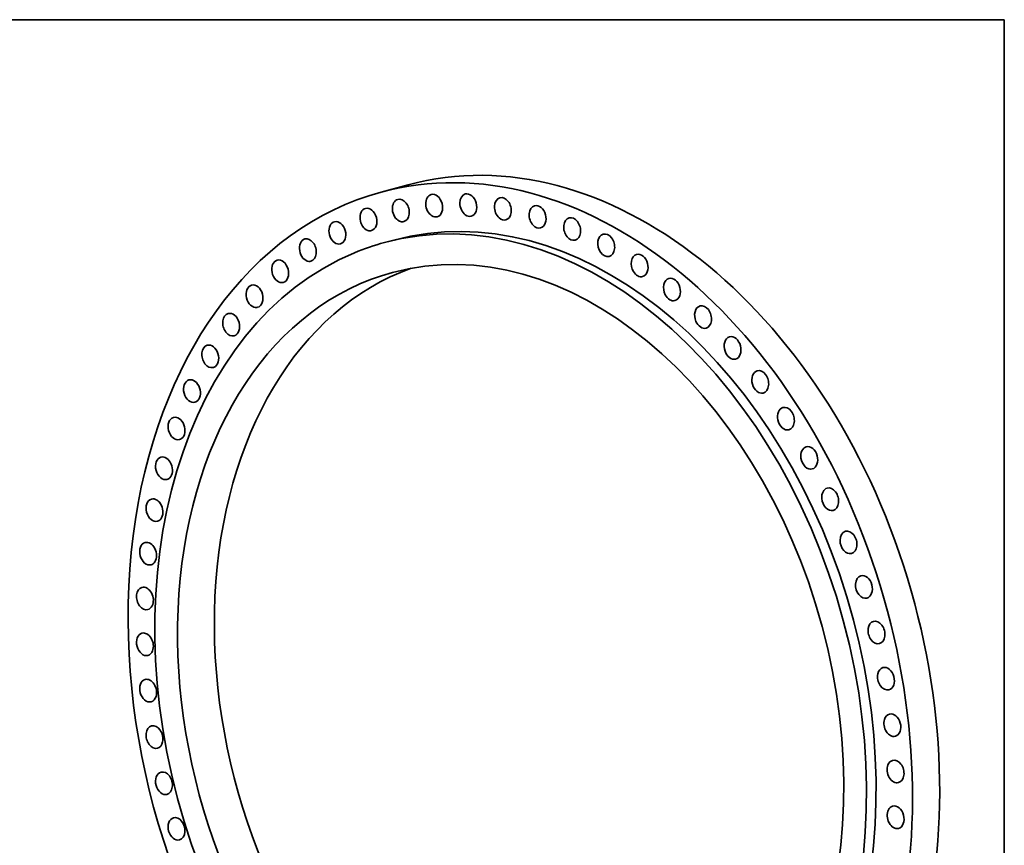
# Model space of a CAD drawing. Extents: x 0 to 10.8, y 0 to 8.2.
# Drawn here: x 6.1 to 10.8, y 4.3 to 8.2 of the extents above; entities that cross this region are included whole.
import ezdxf

# ---------------------------------------------------------------- set-up
doc = ezdxf.new("R2010")
doc.units = 0
doc.header["$MEASUREMENT"] = 0
doc.layers.get('0').update_dxf_attribs({"lineweight": 13})
doc.layers.add('1', color=7, linetype='Continuous', lineweight=13)

msp = doc.modelspace()

# ---------------------------------------------------------------- linework, layer by layer
at = {"color": 7, "lineweight": 35, "ltscale": 0.003348}
msp.add_line((7.914797, 7.46507), (7.785502, 7.430147), dxfattribs=at)
at = {"color": 7, "lineweight": 35, "ltscale": 0.001182}
msp.add_line((7.846893, 7.202881), (7.801259, 7.190555), dxfattribs=at)
at = {"color": 7, "lineweight": 35, "ltscale": 0.03937}
for centre, major_axis, start_param, end_param in [((8.447648, 4.978928), (-0.662091, 2.451233), 3.2325906, 6.28321672), ((8.576943, 5.013851), (-0.662091, 2.451233), 3.2325906, 6.28321672), ((8.447648, 4.978928), (-0.662091, 2.451233), 0.00003141, 3.14162407), ((8.402014, 4.966602), (-0.600705, 2.223967), 3.14162407, 6.28321672), ((8.447648, 4.978928), (-0.600705, 2.223967), 3.2325906, 6.28321672), ((7.879632, 7.343304), (-0.014253, 0.052769), 3.1415931, 6.28318576), ((8.038393, 7.366287), (-0.014253, 0.052769), 0.000005, 2.50978995), ((8.038393, 7.366287), (-0.014253, 0.052769), 3.14159766, 6.28319031), ((8.200645, 7.368902), (-0.014253, 0.052769), 0.00000914, 2.41739017), ((8.200645, 7.368902), (-0.014253, 0.052769), 3.14160179, 6.28319444), ((8.365005, 7.351127), (-0.014253, 0.052769), 0.00001246, 2.32499039), ((8.365005, 7.351127), (-0.014253, 0.052769), 3.14160511, 6.28319777), ((7.725717, 7.300149), (-0.014253, 0.052769), 0.00003833, 2.69458952), ((7.725717, 7.300149), (-0.014253, 0.052769), 3.14163099, 6.28322364), ((7.879632, 7.343304), (-0.014253, 0.052769), 0.00000045, 2.60218974), ((8.53007, 7.313113), (-0.014253, 0.052769), 6.28315555, 8.51577591), ((8.53007, 7.313113), (-0.014253, 0.052769), 3.1415629, 6.28315555), ((8.038393, 7.366287), (-0.014253, 0.052769), 2.50978995, 3.14159766), ((8.200645, 7.368902), (-0.014253, 0.052769), 2.41739017, 3.14160179), ((8.365005, 7.351127), (-0.014253, 0.052769), 2.32499039, 3.14160511), ((8.694432, 7.255184), (-0.014253, 0.052769), 0.00001515, 2.14019082), ((8.694432, 7.255184), (-0.014253, 0.052769), 3.1416078, 6.28320046), ((7.577962, 7.23719), (-0.014253, 0.052769), 6.28317692, 9.07017461), ((7.577962, 7.23719), (-0.014253, 0.052769), 3.14158427, 6.28317692), ((7.879632, 7.343304), (-0.014253, 0.052769), 2.60218974, 3.1415931), ((8.53007, 7.313113), (-0.014253, 0.052769), 2.2325906, 3.1415629), ((7.437626, 7.154964), (-0.014253, 0.052769), 3.14158075, 6.28317341), ((7.725717, 7.300149), (-0.014253, 0.052769), 2.69458952, 3.14163099), ((8.694432, 7.255184), (-0.014253, 0.052769), 2.14019082, 3.1416078), ((8.856688, 7.177835), (-0.014253, 0.052769), 0.00001374, 2.04779103), ((8.856688, 7.177835), (-0.014253, 0.052769), 3.14160639, 6.28319905), ((7.437626, 7.154964), (-0.014253, 0.052769), 6.28317341, 9.1625744), ((7.577962, 7.23719), (-0.014253, 0.052769), 2.78698931, 3.14158427), ((8.402014, 4.966602), (-0.600705, 2.223967), 0.00003141, 0.09099795), ((8.402014, 4.966602), (-0.562354, 2.081979), 3.1415629, 6.28315555), ((8.402014, 4.966602), (-0.600705, 2.223967), 0.09099795, 3.14162407), ((8.856688, 7.177835), (-0.014253, 0.052769), 2.04779103, 3.14160639), ((9.015455, 7.081726), (-0.014253, 0.052769), 6.28315146, 8.23857656), ((9.015455, 7.081726), (-0.014253, 0.052769), 3.14155881, 6.28315146), ((7.305907, 7.054173), (-0.014253, 0.052769), 0.00004018, 2.97178887), ((7.305907, 7.054173), (-0.014253, 0.052769), 3.14163284, 6.28322549), ((7.437626, 7.154964), (-0.014253, 0.052769), 2.87938909, 3.14158075), ((8.402014, 4.966602), (-0.562354, 2.081979), 6.28315555, 8.51577591), ((8.576943, 5.013851), (-0.562354, 2.081979), 0.05908651, 2.2325906), ((9.015455, 7.081726), (-0.014253, 0.052769), 1.95539125, 3.14155881), ((9.169377, 6.967676), (-0.014253, 0.052769), 3.14159614, 6.28318879), ((7.18393, 6.935677), (-0.014253, 0.052769), 6.28317012, 9.34737396), ((7.18393, 6.935677), (-0.014253, 0.052769), 3.14157747, 6.28317012), ((7.305907, 7.054173), (-0.014253, 0.052769), 2.97178887, 3.14163284), ((9.169377, 6.967676), (-0.014253, 0.052769), 0.00000348, 1.86299147), ((9.169377, 6.967676), (-0.014253, 0.052769), 1.86299147, 3.14159614), ((9.317141, 6.83666), (-0.014253, 0.052769), 6.28318034, 8.05377699), ((9.317141, 6.83666), (-0.014253, 0.052769), 3.14158768, 6.28318034), ((7.072734, 6.800487), (-0.014253, 0.052769), 6.28317112, 9.42476378), ((7.072734, 6.800487), (-0.014253, 0.052769), 3.15658844, 6.28317112), ((7.18393, 6.935677), (-0.014253, 0.052769), 3.06418866, 3.14157747), ((9.317141, 6.83666), (-0.014253, 0.052769), 1.77059168, 3.14158768), ((7.072734, 6.800487), (-0.014253, 0.052769), 3.14157847, 3.15658844), ((9.457488, 6.689793), (-0.014253, 0.052769), 3.14158175, 6.2831744), ((6.973268, 6.649756), (-0.014253, 0.052769), 0.0000409, 3.14163356), ((6.973268, 6.649756), (-0.014253, 0.052769), 3.24898823, 6.28322621), ((9.457488, 6.689793), (-0.014253, 0.052769), 6.2831744, 7.96137721), ((9.457488, 6.689793), (-0.014253, 0.052769), 1.6781919, 3.14158175), ((6.973268, 6.649756), (-0.014253, 0.052769), 3.14163356, 3.24898823), ((9.589219, 6.528331), (-0.014253, 0.052769), 0.0000222, 1.58579211), ((9.589219, 6.528331), (-0.014253, 0.052769), 3.14161485, 6.28320751), ((6.886381, 6.484769), (-0.014253, 0.052769), 6.28318034, 9.42477299), ((6.886381, 6.484769), (-0.014253, 0.052769), 3.34138801, 6.28318034), ((9.589219, 6.528331), (-0.014253, 0.052769), 1.58579211, 3.14161485), ((6.886381, 6.484769), (-0.014253, 0.052769), 3.14158768, 3.34138801), ((9.71121, 6.353649), (-0.014253, 0.052769), 0.00002295, 1.49339233), ((9.71121, 6.353649), (-0.014253, 0.052769), 3.1416156, 6.28320826), ((6.812815, 6.306936), (-0.014253, 0.052769), 6.28314854, 9.42474119), ((6.812815, 6.306936), (-0.014253, 0.052769), 3.43378779, 6.28314854), ((9.71121, 6.353649), (-0.014253, 0.052769), 1.49339233, 3.1416156), ((6.812815, 6.306936), (-0.014253, 0.052769), 3.14155588, 3.43378779), ((9.822421, 6.167239), (-0.014253, 0.052769), 6.28317101, 7.68417785), ((9.822421, 6.167239), (-0.014253, 0.052769), 3.14157836, 6.28317101), ((6.753196, 6.117772), (-0.014253, 0.052769), 0.00000998, 3.14160263), ((6.753196, 6.117772), (-0.014253, 0.052769), 3.52618758, 6.28319529), ((9.822421, 6.167239), (-0.014253, 0.052769), 1.40099255, 3.14157836), ((6.753196, 6.117772), (-0.014253, 0.052769), 3.14160263, 3.52618758), ((9.921903, 5.97069), (-0.014253, 0.052769), 6.28317341, 7.59177807), ((9.921903, 5.97069), (-0.014253, 0.052769), 3.14158075, 6.28317341), ((6.708033, 5.918893), (-0.014253, 0.052769), 0.00001374, 3.14160639), ((6.708033, 5.918893), (-0.014253, 0.052769), 3.61858736, 6.28319905), ((9.921903, 5.97069), (-0.014253, 0.052769), 1.30859276, 3.14158075), ((6.708033, 5.918893), (-0.014253, 0.052769), 3.14160639, 3.61858736), ((10.008807, 5.76568), (-0.014253, 0.052769), 0.00002985, 1.21619298), ((10.008807, 5.76568), (-0.014253, 0.052769), 3.1416225, 6.28321516), ((6.677713, 5.711993), (-0.014253, 0.052769), 6.2831458, 9.42473845), ((6.677713, 5.711993), (-0.014253, 0.052769), 3.71098714, 6.2831458), ((10.008807, 5.76568), (-0.014253, 0.052769), 1.21619298, 3.1416225), ((6.677713, 5.711993), (-0.014253, 0.052769), 3.14155315, 3.71098714), ((10.082392, 5.553958), (-0.014253, 0.052769), 6.28314459, 7.4069785), ((10.082392, 5.553958), (-0.014253, 0.052769), 3.14155194, 6.28314459), ((6.662493, 5.49884), (-0.014253, 0.052769), 0.00001459, 3.14160725), ((6.662493, 5.49884), (-0.014253, 0.052769), 3.80338693, 6.2831999), ((10.082392, 5.553958), (-0.014253, 0.052769), 1.12379319, 3.14155194), ((6.662493, 5.49884), (-0.014253, 0.052769), 3.14160725, 3.80338693), ((10.14203, 5.33733), (-0.014253, 0.052769), 0.00000045, 1.03139341), ((10.14203, 5.33733), (-0.014253, 0.052769), 3.1415931, 6.28318576), ((10.14203, 5.33733), (-0.014253, 0.052769), 1.03139341, 3.1415931), ((6.662503, 5.281251), (-0.014253, 0.052769), 0.00001246, 3.14160511), ((6.662503, 5.281251), (-0.014253, 0.052769), 3.89578671, 6.28319777), ((6.662503, 5.281251), (-0.014253, 0.052769), 3.14160511, 3.89578671), ((10.187212, 5.117644), (-0.014253, 0.052769), 0.000005, 0.93899363), ((10.187212, 5.117644), (-0.014253, 0.052769), 3.14159766, 6.28319031), ((6.677743, 5.061082), (-0.014253, 0.052769), 6.28314453, 9.42473718), ((6.677743, 5.061082), (-0.014253, 0.052769), 3.9881865, 6.28314453), ((10.187212, 5.117644), (-0.014253, 0.052769), 0.93899363, 3.14159766), ((6.677743, 5.061082), (-0.014253, 0.052769), 3.14155188, 3.9881865), ((10.217552, 4.896774), (-0.014253, 0.052769), 0.84659384, 3.14155188), ((10.217552, 4.896774), (-0.014253, 0.052769), 6.28314453, 7.12977915), ((10.217552, 4.896774), (-0.014253, 0.052769), 3.14155188, 6.28314453), ((6.708084, 4.840213), (-0.014253, 0.052769), 0.000005, 3.14159766), ((6.708084, 4.840213), (-0.014253, 0.052769), 4.08058628, 6.28319031), ((6.708084, 4.840213), (-0.014253, 0.052769), 3.14159766, 4.08058628), ((10.232793, 4.676606), (-0.014253, 0.052769), 3.14160511, 6.28319777), ((10.232793, 4.676606), (-0.014253, 0.052769), 0.75419406, 3.14160511), ((10.232793, 4.676606), (-0.014253, 0.052769), 0.00001246, 0.75419406), ((6.753266, 4.620527), (-0.014253, 0.052769), 0.00000045, 3.1415931), ((6.753266, 4.620527), (-0.014253, 0.052769), 4.17298606, 6.28318576), ((6.753266, 4.620527), (-0.014253, 0.052769), 3.1415931, 4.17298606), ((10.232803, 4.459016), (-0.014253, 0.052769), 0.00001459, 0.66179428), ((10.232803, 4.459016), (-0.014253, 0.052769), 3.14160725, 6.2831999), ((6.812904, 4.403898), (-0.014253, 0.052769), 6.28314459, 9.42473724), ((6.812904, 4.403898), (-0.014253, 0.052769), 4.26538585, 6.28314459), ((10.232803, 4.459016), (-0.014253, 0.052769), 0.66179428, 3.14160725), ((6.812904, 4.403898), (-0.014253, 0.052769), 3.14155194, 4.26538585)]:
    msp.add_ellipse(centre, major_axis=major_axis, ratio=0.71141, start_param=start_param, end_param=end_param, dxfattribs=at)
at = {"layer": '1', "color": 7, "lineweight": 35, "ltscale": 0.03937}
for p, q in [((0.25, 8.25), (10.75, 8.25)), ((10.75, 8.25), (10.75, 0.25))]:
    msp.add_line(p, q, dxfattribs=at)

doc.saveas('drawing.dxf')
